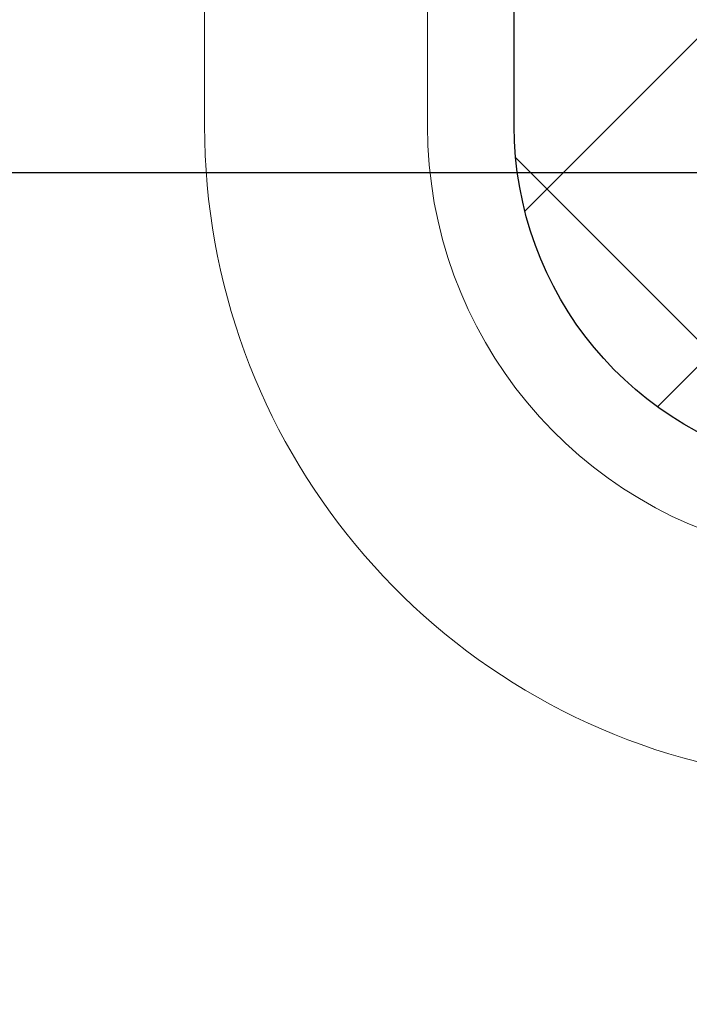
# Model space of a CAD drawing. Extents: x 13 to 3254, y -85 to 1977.
# Drawn here: x 310 to 310, y -61 to -61 of the extents above; entities that cross this region are included whole.
import ezdxf

# ---------------------------------------------------------------- set-up
doc = ezdxf.new("R2010")
doc.units = 0
doc.header["$LTSCALE"] = 5
doc.header["$MEASUREMENT"] = 0
doc.layers.get('DEFPOINTS').update_dxf_attribs({"linetype": 'CONTINUOUS'})
for name, color, linetype, lineweight in [('DECK COAT - H', 20, 'CONTINUOUS', 20), ('DECK COAT - L', 22, 'CONTINUOUS', 18), ('DIMS', 50, 'CONTINUOUS', 25), ('MIG FOOT - H', 251, 'CONTINUOUS', 20), ('MIG RETAINER - H', 251, 'CONTINUOUS', 20), ('PVC SIDESHEET - H', 170, 'CONTINUOUS', 20), ('PVC SIDESHEET - L', 150, 'CONTINUOUS', 25)]:
    doc.layers.add(name, color=color, linetype=linetype, lineweight=lineweight)
doc.dimstyles.get("Standard").update_dxf_attribs({"dimtxt": 0.18, "dimasz": 0.18, "dimexe": 0.18, "dimexo": 0.0625, "dimgap": 0.09, "dimtad": 0, "dimtih": 1, "dimtoh": 1, "dimdec": 4, "dimzin": 0, "dimdsep": 46, "dimtxsty": 'Standard', "dimcen": 0.09, "dimadec": 0, "dimazin": 0, "dimtfac": 1, "dimtdec": 4, "dimtofl": 0, "dimtmove": 0, "dimatfit": 3, "dimfxl": 1, "dimtolj": 1, "dimtzin": 0, "dimarcsym": 0})
pattern_1 = [(45, (125.757722420716, -203.056933355365), (-0.003479849246914297, 0.003479849246914297), [])]

# ---------------------------------------------------------------- blocks, each defined once
blk = doc.blocks.new('*D23')
at = {"layer": 'DEFPOINTS', "color": 0, "transparency": 16777216}
for p in [(315.0439028716755, -59.34040141340836), (309.5439028716775, -64.3404345839671), (322.7275311238524, -64.3404345839671)]:
    blk.add_point(p, dxfattribs=at)
at = {"layer": 'DIMS', "color": 0, "lineweight": -2, "transparency": 16777216}
for p, q in [((315.3539028716755, -59.34040141340836), (323.0375311238524, -59.34040141340836)), ((322.7275311238524, -59.65040141340836), (322.7275311238524, -61.1654021811177)), ((322.7275311238524, -64.0304345839671), (322.7275311238524, -62.61206884778437)), ((309.8539028716775, -64.3404345839671), (323.0375311238524, -64.3404345839671))]:
    blk.add_line(p, q, dxfattribs=at)
at = {"layer": 'DIMS', "color": 0, "transparency": 16777216}
for points in [[(322.6758644571857, -59.65040141340836), (322.779197790519, -59.65040141340836), (322.7275311238524, -59.34040141340836)], [(322.6758644571857, -64.0304345839671), (322.779197790519, -64.0304345839671), (322.7275311238524, -64.3404345839671)]]:
    blk.add_solid(points, dxfattribs=at)
at = {"layer": 'DIMS', "color": 0, "transparency": 16777216, "insert": (322.7275311238524, -61.88873551445099), "char_height": 0.31, "attachment_point": 5}
blk.add_mtext('\\A1;5 IN\\P [127.0mm]', dxfattribs=at)
blk = doc.blocks.new('*D26')
at = {"layer": 'DEFPOINTS', "color": 0, "transparency": 16777216}
for p in [(316.5439028716779, -59.84036889889987), (309.5439095525953, -60.76101640475048), (309.5439095525953, -61.84043534204456)]:
    blk.add_point(p, dxfattribs=at)
at = {"layer": 'DIMS', "color": 0, "lineweight": -2, "transparency": 16777216}
for p, q in [((316.5439028716779, -60.15036889889987), (316.5439028716779, -61.07101640475048)), ((309.5439095525953, -61.53043534204456), (309.5439095525953, -60.45101640475048)), ((309.8539095525953, -60.76101640475048), (312.4579662816681, -60.76101640475048)), ((316.2339028716779, -60.76101640475048), (315.5579662816681, -60.76101640475048))]:
    blk.add_line(p, q, dxfattribs=at)
at = {"layer": 'DIMS', "color": 0, "transparency": 16777216}
for points in [[(309.8539095525953, -60.70934973808381), (309.8539095525953, -60.81268307141715), (309.5439095525953, -60.76101640475048)], [(316.2339028716779, -60.70934973808381), (316.2339028716779, -60.81268307141715), (316.5439028716779, -60.76101640475048)]]:
    blk.add_solid(points, dxfattribs=at)
at = {"layer": 'DIMS', "color": 0, "transparency": 16777216, "insert": (314.0079662816681, -60.76101640475048), "char_height": 0.31, "attachment_point": 5}
blk.add_mtext('\\A1;7 IN\\P [177.8mm]', dxfattribs=at)

msp = doc.modelspace()

# ---------------------------------------------------------------- hatches: boundary and pattern name
at = {"layer": 'DECK COAT - H'}
h = msp.add_hatch(dxfattribs=at)
h.set_pattern_fill('ANSI31', color=256, scale=0.03937, style=0)
h.set_pattern_definition(pattern_1)
h.paths.add_polyline_path([(310.3912141452428, -61.38574669531216), (310.3916978220277, -61.3821696595043), (310.3921772413966, -61.37858377459567), (310.3926526835569, -61.37498893672991), (310.3931244287163, -61.37138504205056), (310.3935927570825, -61.36777198670124), (310.3940579475822, -61.36414967972236), (310.3945202317677, -61.36051857728837), (310.3949798765335, -61.35687897844959), (310.3954371779148, -61.35323092292801), (310.395892431947, -61.34957445044564), (310.3963459346654, -61.34590960072451), (310.3967979821053, -61.34223641348659), (310.397248870302, -61.33855492845395), (310.3976957104959, -61.33489129739645, 0.06075811873688682), (310.3976988952903, -61.32059180223139), (310.3972488703017, -61.31690205912589), (310.3967979821051, -61.31322057409322), (310.3963459346653, -61.30954738685533), (310.395892431947, -61.3058825371342), (310.3954371779148, -61.30222606465183), (310.3949798765335, -61.29857800913025), (310.3945202317677, -61.29493841029146), (310.3938867519054, -61.28996261760336), (310.4647802793926, -61.2856924684278), (310.4650527537372, -61.28783706805642), (310.4657377258205, -61.29329008166492), (310.4664165564557, -61.29874860691977), (310.4670902200066, -61.30421255412024), (310.4677596908377, -61.30968183356548), (310.468425943313, -61.31515635555466), (310.4690899517966, -61.32063603038701, -0.0603675126623075), (310.4690871273415, -61.33484426577449), (310.468425943313, -61.3403006320252), (310.4677596908377, -61.34577515401442), (310.4670902200068, -61.35124443345963), (310.4664165564557, -61.35670838066009), (310.4657377258205, -61.36216690591498), (310.4650527537373, -61.36761991952345), (310.4643606535491, -61.37306732342016), (310.4636604471488, -61.37850901988161), (310.4629511906824, -61.38394493039614), (310.4622319408016, -61.38937497675984), (310.4615017541582, -61.39479908076886), (310.4607596874042, -61.40021716421934), (310.4600047971911, -61.40562914890735), (310.4592361401708, -61.41103495662905), (310.4584527729952, -61.41643450918055), (310.4576537523159, -61.42182772835797), (310.4568381347849, -61.42721453595742), (310.4560049770539, -61.43259485377503), (310.4551533357746, -61.43796860360696), (310.4542822675991, -61.44333570724926), (310.4533908291788, -61.44869608649809), (310.4524780771659, -61.45404966314958), (310.4515430682119, -61.45939635899983), (310.4505852348872, -61.46473763130926), (310.4496039523051, -61.4700744443446), (310.4485981372676, -61.4754057526154), (310.4475667063764, -61.48073050978313), (310.4465085762337, -61.48604766950929), (310.4454226634411, -61.4913561854553), (310.4443078846009, -61.49665501128267), (310.4431631563149, -61.50194310065284), (310.441987395185, -61.50721940722728), (310.4407795178133, -61.51248288466751), (310.4395384408016, -61.51773248663493), (310.4382630807518, -61.52296716679105), (310.4369523542661, -61.52818587879734), (310.4357416133696, -61.53286077385188), (310.3679376177837, -61.51202301242542), (310.3687833164377, -61.50869707710065), (310.3695847739756, -61.50547894451087), (310.3703735906266, -61.50224559315039), (310.371149993121, -61.49899738615814), (310.3719142081889, -61.49573468667306), (310.3726664625605, -61.49245785783405), (310.3734069829662, -61.48916726278001), (310.3741359961363, -61.48586326464992), (310.374853728801, -61.4825462265827), (310.3755604076905, -61.47921651171721), (310.3762562595351, -61.47587448319241), (310.3769415110651, -61.47252050414723), (310.3776163890107, -61.46915493772057), (310.3782811201022, -61.46577814705138), (310.3789359310698, -61.46239049527857), (310.3795810486439, -61.45899234554106), (310.3802166995546, -61.45558406097778), (310.3808431105323, -61.45216600472763), (310.3814605083071, -61.44873853992955), (310.382068734075, -61.44530302850286), (310.3826676586959, -61.44186053737549), (310.3832575623715, -61.4384109627065), (310.3838387253095, -61.43495420063947), (310.3844114277174, -61.43149014731797), (310.3849759498029, -61.42801869888559), (310.3855325717735, -61.42453975148591), (310.3860815738368, -61.42105320126252), (310.3866232362005, -61.41755894435899), (310.3871578390722, -61.41405687691891), (310.3876856626594, -61.41054689508586), (310.3882069871697, -61.40702889500342), (310.3887220928108, -61.40350277281517), (310.3892312597901, -61.39996842466469), (310.3897347683154, -61.39642574669558), (310.3902328985943, -61.3928746350514), (310.3907259308342, -61.38931498587574)])
h.paths.add_polyline_path([(310.2859334411879, -60.99045580439348), (310.2841102620146, -60.98889773026538), (310.2822835475976, -60.98738186161178), (310.2804542551228, -60.98590878060379), (310.2786233417761, -60.98447906941259), (310.2767917911316, -60.98309331829965), (310.27496121195, -60.98175224753844), (310.273133131194, -60.98045640153309), (310.2713088920784, -60.97920624686081), (310.2694898378186, -60.97800225009892), (310.2676775980078, -60.97684502498156), (310.2658766061292, -60.97573651183954), (310.2640863947337, -60.9746758827299), (310.2623049085161, -60.97366146313134), (310.2605300921705, -60.97269157852263), (310.2587610744782, -60.97176500627505), (310.2570016361005, -60.97088220059003), (310.2552340417494, -60.97003521143445), (310.2534360248344, -60.96921433932228), (310.2515853187648, -60.96840988476744), (310.2496597569483, -60.96761233408169), (310.2476457429815, -60.96681701806035), (310.2455428844574, -60.96602439493184), (310.243351833248, -60.96523516397757), (310.2410732412249, -60.96445002447909), (310.23870776026, -60.96366967571787), (310.2362564180083, -60.96289493559253), (310.2337222682936, -60.96212681608883), (310.2311062273579, -60.96136493091343), (310.2284087517187, -60.96060869287747), (310.2256302978934, -60.95985751479209), (310.2227713223992, -60.95911080946847), (310.2198322817537, -60.95836798971773), (310.2168136324741, -60.95762846835105), (310.2137158310778, -60.95689165817957), (310.2105388071953, -60.95615654195247), (310.2072823236394, -60.95542078379451), (310.2039482413494, -60.95468257168879), (310.2005385222164, -60.95394014423623), (310.1970551281316, -60.95319174003772), (310.1935000209861, -60.95243559769411), (310.189875162671, -60.95166995580634), (310.1882548156716, -60.95130544125603, -0.01216223081922574), (310.1783282116106, -60.94918941800456), (310.1986454935544, -60.88112394373026, 0.00498223423146265), (310.201339135233, -60.88165782437203), (310.2062210398279, -60.88269203821888), (310.2116379764905, -60.88384102639058), (310.2170062202267, -60.88499691503468), (310.2223222902089, -60.88616729901734), (310.2275827056093, -60.88735977320464), (310.2327835524521, -60.88858213140757), (310.2379205766639, -60.88984172875298), (310.2429910295982, -60.89114463327816), (310.247992238556, -60.89249686239422), (310.2529215308383, -60.89390443351239), (310.2577762337459, -60.89537336404375), (310.2625536745799, -60.89690967139954), (310.267251180641, -60.89851937299086), (310.2718660792303, -60.90020848622892), (310.2763956976488, -60.90198302852484), (310.2808376594861, -60.90384919430004), (310.285206004898, -60.90582082693966), (310.2895144663086, -60.90790525695489), (310.293769773869, -60.91010450184795), (310.2979786577306, -60.91242057912116), (310.3021478480445, -60.91485550627679), (310.3062839862101, -60.91741125182911), (310.3103830801829, -60.92008383754701), (310.3144384825687, -60.9228675690466), (310.3184483885483, -60.92575937484163), (310.3224109933026, -60.92875618344603), (310.3263244920125, -60.93185492337356), (310.3301870794057, -60.93505252380557), (310.3339968018934, -60.93834602421707), (310.3377517601252, -60.94173199723674), (310.3414501848913, -60.94520673757121), (310.3450903069814, -60.94876653992701), (310.3486703571854, -60.95240769901078), (310.352188566293, -60.95612650952906), (310.3556431650943, -60.95991926618846), (310.3590323843791, -60.96378226369556), (310.3623544549372, -60.96771179675692), (310.3656076075586, -60.97170416007914), (310.368790073033, -60.9757556483688), (310.3719000821503, -60.97986255633249), (310.3749355592374, -60.98402097922396), (310.3778962987931, -60.98822870499394), (310.3807835672116, -60.99248475167745), (310.3835986327398, -60.99678813878906), (310.3863427636252, -61.00113788584336), (310.3890172281144, -61.00553301235486), (310.3916232944548, -61.00997253783818), (310.3941622308932, -61.01445548180781), (310.3966353056769, -61.0189808637784), (310.3990437870527, -61.02354770326447), (310.4013889432679, -61.02815501978056), (310.4036720425694, -61.03280183284126), (310.4058943532042, -61.03748716196112), (310.4080571434196, -61.04221002665473), (310.4085733118727, -61.04337734332789), (310.3438541378421, -61.07223941483765), (310.3429640469305, -61.07025546828022), (310.3417576436631, -61.06762995195793), (310.3405336133324, -61.06502916495872), (310.3392917572063, -61.06245321607121), (310.3380320532476, -61.05990242908145), (310.3367546779508, -61.05737729649822), (310.3354594392694, -61.05487779968392), (310.3341461324649, -61.05240390354409), (310.3328145527993, -61.04995557298425), (310.3314644955344, -61.04753277290986), (310.330095755932, -61.04513546822649), (310.3287081292539, -61.04276362383963), (310.3273014107618, -61.04041720465479), (310.3258753957177, -61.03809617557751), (310.3244298793833, -61.03580050151329), (310.3229646570204, -61.03353014736761), (310.3214795238908, -61.03128507804605), (310.3199742752563, -61.02906525845408), (310.3184482603368, -61.02687014947055), (310.3168985699696, -61.02469662258726), (310.3153254834865, -61.02254508990337), (310.3137299328636, -61.02041669597368), (310.3121128500766, -61.01831258535297), (310.3104751671016, -61.01623390259606), (310.3088178159144, -61.0141817922577), (310.307141728491, -61.01215739889268), (310.3054478368073, -61.0101618670558), (310.303737072839, -61.00819634130185), (310.3020103685624, -61.00626196618559), (310.3002686559531, -61.00435988626184), (310.2985128669872, -61.00249124608537), (310.2967439336403, -61.00065719021096), (310.2949628068934, -60.99885888116189), (310.2931716617269, -60.99709851222825), (310.2913721953871, -60.99537743791343), (310.2895653650602, -60.99369624038864), (310.2877521279319, -60.99205550182494)])
h.paths.add_polyline_path([(310.0181198677132, -60.47949968565796), (310.0889858677132, -60.4794996856579), (310.0889858677132, -60.64982948723481), (310.0181198677132, -60.64982948723475)])
h = msp.add_hatch(dxfattribs=at)
h.set_pattern_fill('ANSI31', color=256, scale=0.03937, style=0)
h.set_pattern_definition(pattern_1)
h.paths.add_polyline_path([(310.214969867718, -62.94289921469944), (310.285835867718, -62.94289921469949), (310.2858358677178, -63.1791192146995), (310.2149698677179, -63.17911921469944)])
h.paths.add_polyline_path([(310.2149698677182, -62.47045921469943), (310.2858358677182, -62.47045921469949), (310.2858358677181, -62.70667921469949), (310.2149698677181, -62.70667921469943)])
h.paths.add_polyline_path([(310.2149698677184, -61.99802082129973), (310.2858358677184, -61.99802082129979), (310.2858358677183, -62.23423921469949), (310.2149698677183, -62.23423921469943)])
h.paths.add_polyline_path([(310.4848654535182, -61.73373719413193), (310.4949199330016, -61.71765619587553), (310.5043181860669, -61.701191917652), (310.5130861370139, -61.68436996084547), (310.5212491426543, -61.66722169393081), (310.528832553082, -61.64977855365017), (310.5358617183912, -61.63207197674579), (310.5382268377583, -61.6255450365541), (310.603853737933, -61.65114706605625), (310.6009209079141, -61.65924774759328), (310.5942206436931, -61.67631434678573), (310.5870295803087, -61.69321727856705), (310.5793293646002, -61.70992632970463), (310.5711021200447, -61.72640980146419), (310.5623308384032, -61.74263542371806), (310.5530073208706, -61.75856512909941), (310.5431284963175, -61.77415747586288), (310.5326913572482, -61.78937098038763), (310.5216928961665, -61.80416415905289), (310.5101301055769, -61.81849552823793), (310.4979999779833, -61.83232360432193), (310.4853025964305, -61.84561598720767), (310.4720513172471, -61.8583792888049), (310.4665779688654, -61.86323759110003), (310.4197342261867, -61.81046560021319), (310.42395267637, -61.80684180100441), (310.4376021626813, -61.79353507904001), (310.4505086282064, -61.77943470378874), (310.4626808730945, -61.76468250720912), (310.4741278332993, -61.74941937206718)])
h.paths.add_polyline_path([(310.5954038826229, -61.33430054065515, 0.05548686241699283), (310.5954124784893, -61.321233667036), (310.5933141266582, -61.30238333602064), (310.5911665252808, -61.28353796434034), (310.5889330445643, -61.26470124054499), (310.5865770547163, -61.24587685318455), (310.584061925944, -61.22706849080897), (310.5813510284549, -61.20827984196823), (310.5784077324566, -61.18951459521226), (310.5763266730995, -61.17737534291784), (310.6451129375557, -61.1663308092396), (310.6463910049036, -61.17366721380982), (310.6493450718095, -61.19191540208762), (310.6521113925481, -61.21022280276496), (310.6547154370681, -61.22858138299195), (310.6571826753185, -61.24698310991867), (310.6595385772476, -61.26541995069526), (310.6618086128045, -61.28388387247175), (310.6640182519378, -61.30236684239829), (310.6661929645963, -61.32086082762494, -0.05859327961190841), (310.6661861190967, -61.33465437480446), (310.6640182519378, -61.35309014518167), (310.6618086128045, -61.37157311510818), (310.6595385772476, -61.39003703688469), (310.6571826753185, -61.40847387766128), (310.6567997343693, -61.41133001641232), (310.5872674922176, -61.40406353041509), (310.5889330445643, -61.39075574703499), (310.5911665252808, -61.37191902323964), (310.5933141266582, -61.35307365155934)])
h.paths.add_polyline_path([(310.4376021626813, -60.86192190854), (310.42395267637, -60.84861518657557), (310.4095513691235, -60.83624394985658), (310.394390132668, -60.82494828837899), (310.3785076594746, -60.81475046006851), (310.3608603886511, -60.80483107787815), (310.3981212321901, -60.74283067611886), (310.4137733807551, -60.7520364025692), (310.429113910065, -60.76222368264889), (310.4439466642309, -60.77318886960909), (310.4582622616522, -60.78483813429411), (310.472051317247, -60.79707769877508), (310.4853025964305, -60.80984100037232), (310.4979999779833, -60.82313338325802), (310.5101301055769, -60.83696145934202), (310.5216928961665, -60.85129282852704), (310.532691357248, -60.86608600719232), (310.5431284963175, -60.88129951171707), (310.5530073208705, -60.89689185848052), (310.5623308384032, -60.9128215638619), (310.5711021200447, -60.92904718611577), (310.5724436756838, -60.93173502337903), (310.508066052108, -60.96145562574212), (310.5043181860669, -60.95426506992798), (310.4949199330016, -60.93780079170448), (310.4848654535182, -60.92171979344805), (310.4741278332993, -60.9060376155128), (310.4626808730945, -60.89077448037089), (310.4505086282064, -60.87602228379127)])
h.paths.add_polyline_path([(310.2149698677129, -60.47949968565796), (310.285835867713, -60.47949968565796), (310.285835867713, -60.55484529677655), (310.2149698677129, -60.55484529677655)])
h.paths.add_polyline_path([(310.0181198677197, -62.62117469268038), (310.0889858677182, -62.62117469268044), (310.0889858677181, -62.85739469268044), (310.0181198677193, -62.85739469268039)])
h.paths.add_polyline_path([(310.0181198677208, -62.14873469268038), (310.0889858677185, -62.14873469268043), (310.0889858677184, -62.38495469268044), (310.0181198677202, -62.38495469268038)])
h.paths.add_polyline_path([(310.1882548156716, -61.7041515463239), (310.189875162671, -61.70378703177364), (310.1956131825851, -61.70257504829256), (310.2024474601324, -61.70110670968781), (310.2090618181485, -61.69964219899664), (310.2153411107904, -61.69818926376966), (310.2213634160748, -61.69671389415164), (310.2270784381864, -61.6952212484665), (310.2324709066224, -61.69370946846011), (310.2375234077451, -61.6921780180363), (310.2434194361197, -61.69023297662334), (310.2497162262715, -61.68785954947514), (310.2551012054912, -61.68551883685076), (310.2834688917875, -61.75042019866488), (310.2808376594861, -61.75160779327992), (310.2763956976488, -61.75347395905514), (310.2718660792303, -61.75524850135106), (310.267251180641, -61.75693761458912), (310.2625536745799, -61.75854731618044), (310.2577762337459, -61.76008362353623), (310.2529215308383, -61.76155255406759), (310.247992238556, -61.76296012518576), (310.2429910295982, -61.76431235430182), (310.2379205766639, -61.765615258827), (310.2327835524521, -61.76687485617241), (310.2275827056093, -61.76809721437532), (310.2223222902089, -61.76928968856264), (310.2170062202267, -61.7704600725453), (310.2116379764906, -61.7716159611894), (310.2062210398279, -61.7727649493611), (310.201339135233, -61.7737991632079, 0.2906124959815097), (310.0934003312777, -61.87462603110752), (310.0248046268252, -61.85683223200049, -0.2906124959815037)])
at = {"layer": 'MIG FOOT - H'}
h = msp.add_hatch(dxfattribs=at)
h.set_pattern_fill('ANSI31', color=256, scale=1.9685, style=0)
h.set_pattern_definition([(45, (-638.475010866957, -526.9031013094244), (-0.1739924623457148, 0.1739924623457148), [])])
h.paths.add_polyline_path([(309.9459013556997, -60.58244938718816), (309.7819013556997, -60.58244938718828), (309.7819013557001, -61.14494938718828), (309.9459013556998, -61.14494938718828)])
edge = h.paths.add_edge_path()
edge.add_line((309.9459013557001, -61.51994938718828), (309.7819013557001, -61.51994938718828))
edge.add_line((309.7819013557001, -61.51994938718828), (309.7819013557003, -63.44681938718828))
edge.add_arc((310.1362313557004, -63.44681938718823), 0.3543300000001182, 180.0000000000092, 269.9999999999816)
edge.add_line((310.1362313557003, -63.80114938718829), (312.5006513247002, -63.80114938718829))
edge.add_line((312.5006513247002, -63.80114938718829), (312.5006513247, -63.63714938718824))
edge.add_line((312.5006513247, -63.63714938718824), (310.1362313557003, -63.6371493871883))
edge.add_arc((310.1362313557001, -63.44681938718834), 0.1903299999999604, 179.9999999999829, 270.0000000000342, ccw=False)
edge.add_line((309.9459013557002, -63.44681938718828), (309.9459013557001, -61.51994938718828))
h.paths.add_polyline_path([(313.4694013557, -63.6371493871883), (312.9381543867, -63.63714938718842), (312.9381543867001, -63.8011493871884), (313.4694013557003, -63.8011493871884)])
at = {"layer": 'MIG RETAINER - H'}
h = msp.add_hatch(dxfattribs=at)
h.set_pattern_fill('ANSI31', color=256, scale=0.47, style=0)
h.set_pattern_definition([(45, (-638.4750108669567, -497.6019576158686), (-0.04154252339470966, 0.04154252339470967), [])])
h.paths.add_polyline_path([(309.5439013557016, -62.24959938718833), (309.5439013557002, -61.55333248005395), (309.6181976899823, -61.48874766199374), (309.7819013557001, -61.48874766199374), (309.7819013557006, -62.24959938718827)])
edge = h.paths.add_edge_path()
edge.add_arc((310.3239013556985, -59.80059938718604), 0.07800000000003138, 270.000000000501, 360.0000000000418)
edge.add_line((310.4019013556986, -59.80059938718598), (310.4019013556982, -59.53759938718891))
edge.add_arc((310.4219013556984, -59.53759938718868), 0.02000000000020918, 90.00000000195422, 180.0000000006514, ccw=False)
edge.add_line((310.4219013556977, -59.51759938718853), (310.5089013556976, -59.51759938718665))
edge.add_arc((310.5089013556983, -59.54759938718668), 0.03000000000002956, 2.1719870346714742e-10, 90.0000000013028, ccw=False)
edge.add_line((310.5389013556983, -59.54759938718657), (310.538901355699, -60.08259938719364))
edge.add_arc((310.381901355699, -60.08259938719381), 0.1569999999999254, -90.00000000033191, 6.230038707144558e-11, ccw=False)
edge.add_line((310.3819013556981, -60.23959938719379), (310.2156410407408, -60.23959938719294))
edge.add_arc((310.2156410407515, -60.31833907222445), 0.07873968503150763, 90.00000000777618, 177.4144840053407)
edge.add_arc((310.0220985816851, -60.30959938718878), 0.1149999999996634, 275.2124696742857, 357.41448399777784, ccw=False)
edge.add_arc((310.0307292670105, -60.40420652894228), 0.02000000000000517, 160.3257550186187, 275.2124696744299, ccw=False)
edge.add_arc((309.9006823005792, -60.35770891475404), 0.1181095275611714, 340.3257550185371, 642.6342225154141)
edge.add_arc((309.9308904607396, -60.49247429852501), 0.02000000000015042, -10.621520468789072, 102.63422251443592, ccw=False)
edge.add_arc((309.8729013556995, -60.48159938718727), 0.07899999999997757, 270.0000000008245, 349.3784795304081, ccw=False)
edge.add_line((309.8729013557006, -60.56059938718728), (309.7989013556994, -60.56059938718842))
edge.add_arc((309.7989013556996, -60.57759938718841), 0.01699999999999591, 90.00000000076633, 180)
edge.add_line((309.7819013556996, -60.57759938718841), (309.7819013557001, -61.17615111238298))
edge.add_line((309.7819013557001, -61.17615111238298), (309.6181976899823, -61.17615111238298))
edge.add_line((309.6181976899823, -61.17615111238298), (309.5439013557002, -61.11156629432271))
edge.add_line((309.5439013557002, -61.11156629432271), (309.5439013556983, -59.54759938718935))
edge.add_arc((309.5739013556981, -59.54759938718924), 0.02999999999985903, 90.00000000043423, 180.0000000002171, ccw=False)
edge.add_line((309.5739013556979, -59.51759938718932), (309.6389013556981, -59.5175993871887))
edge.add_arc((309.6389013556983, -59.53759938718868), 0.01999999999998181, 0, 90.00000000065143, ccw=False)
edge.add_line((309.6589013556983, -59.53759938718868), (309.6589013556986, -59.80059938719013))
edge.add_arc((309.7369013556986, -59.80059938719002), 0.07799999999997453, 180.0000000000835, 270.0000000004176)
edge.add_line((309.7369013556992, -59.87859938718999), (309.7409013556992, -59.87859938718999))
edge.add_arc((309.7409013556987, -59.80059938719013), 0.07799999999986085, 270.000000000334, 360.0000000001671)
edge.add_line((309.8189013556986, -59.80059938718991), (309.8189013556982, -59.53759938718925))
edge.add_arc((309.8389013556982, -59.53759938718925), 0.01999999999998181, 90.00000000032571, 180, ccw=False)
edge.add_line((309.8389013556981, -59.51759938718926), (309.9803480037544, -59.5175993871883))
edge.add_line((309.9803480037544, -59.5175993871883), (309.9803480037544, -59.84849459340553))
edge.add_line((309.9803480037544, -59.84849459340553), (309.9996335661522, -59.86782520030739))
edge.add_line((309.9996335661522, -59.86782520030739), (309.9996335661522, -59.94496744989267))
edge.add_line((309.9996335661522, -59.94496744989267), (310.0574902533408, -59.98353857468562))
edge.add_line((310.0574902533408, -59.98353857468562), (310.1153469405294, -59.94496744989267))
edge.add_line((310.1153469405294, -59.94496744989267), (310.1153469405294, -59.86782520030739))
edge.add_line((310.1153469405294, -59.86782520030739), (310.1346325029263, -59.84853963791137))
edge.add_line((310.1346325029263, -59.84853963791137), (310.1346325029263, -59.5175993871883))
edge.add_line((310.1346325029263, -59.5175993871883), (310.2219013556983, -59.51759938718813))
edge.add_arc((310.2219013556983, -59.53759938718811), 0.01999999999998181, 0, 90, ccw=False)
edge.add_line((310.2419013556982, -59.53759938718811), (310.2419013556986, -59.80059938718621))
edge.add_arc((310.3199013556987, -59.80059938718598), 0.07800000000008822, 180.000000000167, 270.000000000334)
edge.add_line((310.3199013556991, -59.87859938718607), (310.3239013556991, -59.87859938718607))
at = {"layer": 'PVC SIDESHEET - H'}
h = msp.add_hatch(dxfattribs=at)
h.set_pattern_fill('ANSI37', color=256, scale=0.59055, style=0)
h.set_pattern_definition([(45, (120.7012841860428, -224.7193688892289), (-0.05219773870371446, 0.05219773870371446), []), (135, (120.7012841860428, -224.7193688892289), (-0.05219773870371446, -0.05219773870371446), [])])
edge = h.paths.add_edge_path()
edge.add_arc((310.2267808677134, -61.90922508492689), 0.1102360000001283, 460.6398328217147, 539.9999999999261, ccw=False)
edge.add_line((310.2064274817293, -61.80088434755164), (310.2267452984107, -61.79653835448958))
edge.add_line((310.2267452984106, -61.79653835448958), (310.2468886810049, -61.79177589166794))
edge.add_line((310.2468886810049, -61.79177589166794), (310.2666831954249, -61.78618048932715))
edge.add_line((310.2666831954249, -61.78618048932715), (310.2859544075834, -61.77933567770764))
edge.add_line((310.2859544075834, -61.77933567770764), (310.304529379673, -61.77083275095644))
edge.add_line((310.304529379673, -61.77083275095644), (310.3222856779208, -61.76052505889494))
edge.add_line((310.3222856779208, -61.76052505889494), (310.3391623567052, -61.74858500147697))
edge.add_line((310.3391623567052, -61.74858500147697), (310.3551021902111, -61.7352042800154))
edge.add_line((310.3551021902111, -61.7352042800154), (310.3700479526237, -61.72057459582304))
edge.add_line((310.3700479526236, -61.72057459582304), (310.383942418128, -61.70488765021283))
edge.add_line((310.383942418128, -61.70488765021283), (310.3967283609092, -61.68833514449757))
edge.add_line((310.3967283609092, -61.68833514449757), (310.408359691903, -61.6710983087378))
edge.add_line((310.4083596919031, -61.6710983087378), (310.4188756335056, -61.6532781594873))
edge.add_line((310.4188756335056, -61.6532781594873), (310.4283548528713, -61.63493862564029))
edge.add_line((310.4283548528714, -61.63493862564029), (310.4368762306173, -61.61614343538407))
edge.add_line((310.4368762306171, -61.61614343538407), (310.4445186473603, -61.59695631690606))
edge.add_line((310.4445186473604, -61.59695631690606), (310.451360983718, -61.57744099839358))
edge.add_line((310.451360983718, -61.57744099839358), (310.4574821203072, -61.55766120803399))
edge.add_line((310.4574821203072, -61.55766120803399), (310.462960937745, -61.53768067401471))
edge.add_line((310.462960937745, -61.53768067401471), (310.4678763166487, -61.51756312452302))
edge.add_line((310.4678763166487, -61.51756312452302), (310.4723065418221, -61.49737105640837))
edge.add_line((310.4723065418221, -61.49737105640837), (310.4763162050775, -61.47713866788213))
edge.add_line((310.4763162050776, -61.47713866788213), (310.4799562111829, -61.45687187080911))
edge.add_line((310.4799562111829, -61.45687187080911), (310.4832768702822, -61.43657534817449))
edge.add_line((310.4832768702822, -61.43657534817449), (310.4863284925199, -61.41625378296341))
edge.add_line((310.4863284925199, -61.41625378296341), (310.4891613880402, -61.39591185816106))
edge.add_line((310.4891613880402, -61.39591185816106), (310.4918258669874, -61.37555425675261))
edge.add_line((310.4918258669874, -61.37555425675261), (310.4943722395057, -61.35518566172321))
edge.add_line((310.4943722395057, -61.35518566172321), (310.4968508157393, -61.33481075605808))
edge.add_arc((310.4382220294137, -61.32772849378999), 0.05905499999863137, 353.1121365470012, 366.8878634529987)
edge.add_line((310.4968508157393, -61.32064623152191), (310.4943722395057, -61.30027132585677))
edge.add_line((310.4943722395057, -61.30027132585677), (310.4918258669874, -61.27990273082737))
edge.add_line((310.4918258669874, -61.27990273082737), (310.4891613880402, -61.25954512941892))
edge.add_line((310.4891613880402, -61.25954512941892), (310.4863284925199, -61.23920320461657))
edge.add_line((310.4863284925199, -61.23920320461657), (310.4832768702821, -61.2188816394055))
edge.add_line((310.4832768702822, -61.2188816394055), (310.4799562111829, -61.19858511677087))
edge.add_line((310.4799562111829, -61.19858511677087), (310.4763162050776, -61.17831831969785))
edge.add_line((310.4763162050776, -61.17831831969785), (310.4723065418221, -61.15808593117161))
edge.add_line((310.4723065418221, -61.15808593117161), (310.4678763166487, -61.13789386305696))
edge.add_line((310.4678763166487, -61.13789386305696), (310.462960937745, -61.11777631356527))
edge.add_line((310.462960937745, -61.11777631356527), (310.4574821203072, -61.09779577954596))
edge.add_line((310.4574821203072, -61.09779577954596), (310.451360983718, -61.0780159891864))
edge.add_line((310.451360983718, -61.0780159891864), (310.4445186473604, -61.05850067067392))
edge.add_line((310.4445186473604, -61.05850067067392), (310.4368762306173, -61.03931355219591))
edge.add_line((310.4368762306171, -61.03931355219591), (310.4283548528713, -61.02051836193969))
edge.add_line((310.4283548528714, -61.02051836193969), (310.4188756335058, -61.00217882809268))
edge.add_line((310.4188756335056, -61.00217882809268), (310.4083596919031, -60.98435867884218))
edge.add_line((310.4083596919031, -60.98435867884218), (310.3967283609092, -60.96712184308241))
edge.add_line((310.3967283609092, -60.96712184308241), (310.383942418128, -60.95056933736716))
edge.add_line((310.383942418128, -60.95056933736716), (310.3700479526236, -60.93488239175694))
edge.add_line((310.3700479526236, -60.93488239175694), (310.355102190211, -60.92025270756459))
edge.add_line((310.3551021902111, -60.92025270756459), (310.3391623567053, -60.90687198610301))
edge.add_line((310.3391623567052, -60.90687198610301), (310.3222856779208, -60.89493192868504))
edge.add_line((310.3222856779208, -60.89493192868504), (310.304529379673, -60.88462423662354))
edge.add_line((310.304529379673, -60.88462423662354), (310.2859544075834, -60.87612130987235))
edge.add_line((310.2859544075834, -60.87612130987235), (310.2666831954249, -60.86927649825283))
edge.add_line((310.2666831954249, -60.86927649825283), (310.2468886810049, -60.86368109591204))
edge.add_line((310.2468886810049, -60.86368109591204), (310.2267452984106, -60.8589186330904))
edge.add_line((310.2267452984106, -60.8589186330904), (310.2064274817292, -60.85457264002834))
edge.add_arc((310.2267808677133, -60.74623190265321), 0.110235999999999, 179.9999999999852, 259.360167178347, ccw=False)
edge.add_line((310.1165448677133, -60.74623190265318), (310.1165448677135, -60.54881892585506))
edge.add_line((310.1165448677134, -60.54881892585506), (310.1165448677132, -60.47494712953811))
edge.add_arc((310.2267808677132, -60.47494712953754), 0.110235999999901, 122.90315213944501, 180.0000000002955, ccw=False)
edge.add_line((310.1668983971326, -60.38239408845756), (310.4128454206835, -60.22326462895823))
edge.add_arc((310.3429223677118, -60.03925188710819), 0.1968500000001499, 290.8063042784199, 360.0000000000992)
edge.add_line((310.539772367712, -60.03925188710785), (310.5397723677104, -59.54122138710785))
edge.add_arc((310.5161503677103, -59.54122138710794), 0.02362199999998893, 360.0000000002068, 450.0000000002069)
edge.add_line((310.5161503677103, -59.51759938710795), (310.1362298679468, -59.517599387109))
edge.add_line((310.1362298679468, -59.517599387109), (310.1362298679467, -59.45854427156281))
edge.add_line((310.1362298679466, -59.45854427156281), (310.1608359735042, -59.43885938711675))
edge.add_line((310.1608359735043, -59.43885938711675), (310.4992428005868, -59.43885938711581))
edge.add_arc((310.499242800587, -59.5490953871158), 0.1102359999999862, 360.0000000001625, 450.00000000014774, ccw=False)
edge.add_line((310.6094788005871, -59.54909538711549), (310.6094788005885, -60.03925188710765))
edge.add_arc((310.3429223677117, -60.03925188710828), 0.2665564328767118, 311.8061494065087, 360.0000000001344, ccw=False)
edge.add_line((310.5206122115331, -60.23794424053609), (310.2053942710775, -60.44189247200912))
edge.add_arc((310.2267808677133, -60.4749471295378), 0.039369999999998, 482.9031521392246, 540.0000000000828)
edge.add_line((310.1874108677132, -60.47494712953785), (310.1874108677134, -60.54881892585506))
edge.add_line((310.1874108677134, -60.54881892585506), (310.1874108677133, -60.73127702681406))
edge.add_arc((310.2464658677141, -60.73127702681349), 0.05905500000076813, 180.0000000005515, 253.6672662414483)
edge.add_line((310.2298587152253, -60.78794884971786), (310.2531418422385, -60.79487845190123))
edge.add_line((310.2531418422385, -60.79487845190123), (310.2761994422102, -60.80213861624885))
edge.add_line((310.2761994422101, -60.80213861624885), (310.2988752223991, -60.80995842600684))
edge.add_line((310.2988752223991, -60.80995842600684), (310.3210128900645, -60.81856696442121))
edge.add_line((310.3210128900646, -60.81856696442121), (310.3424561524653, -60.82819331473807))
edge.add_line((310.3424561524653, -60.82819331473807), (310.3630487168601, -60.83906656020345))
edge.add_line((310.3630487168601, -60.83906656020345), (310.3826342905081, -60.85141578406338))
edge.add_line((310.3826342905081, -60.85141578406338), (310.401056612066, -60.86546998160561))
edge.add_line((310.401056612066, -60.86546998160561), (310.418201693866, -60.88133972179129))
edge.add_line((310.418201693866, -60.88133972179129), (310.434081353279, -60.89878314081157))
edge.add_line((310.4340813532789, -60.89878314081157), (310.4487307046537, -60.91749311023447))
edge.add_line((310.4487307046538, -60.91749311023447), (310.4621848623393, -60.9371625016279))
edge.add_line((310.4621848623393, -60.9371625016279), (310.4744792599008, -60.95748626181192))
edge.add_line((310.4744792599008, -60.95748626181192), (310.4856649403413, -60.97826081577143))
edge.add_line((310.4856649403413, -60.97826081577143), (310.4958152978201, -60.9994278950946))
edge.add_line((310.4958152978201, -60.9994278950946), (310.5050047566738, -61.02094242691591))
edge.add_line((310.5050047566738, -61.02094242691591), (310.5133026643962, -61.04277400130609))
edge.add_line((310.5133026643961, -61.04277400130609), (310.5207761078799, -61.06489873740317))
edge.add_line((310.5207761078799, -61.06489873740317), (310.5274921636692, -61.08729278423432))
edge.add_line((310.5274921636692, -61.08729278423432), (310.533517908308, -61.10993229082673))
edge.add_line((310.533517908308, -61.10993229082673), (310.5389204183404, -61.1327934062076))
edge.add_line((310.5389204183404, -61.1327934062076), (310.5437667703103, -61.1558522794041))
edge.add_line((310.5437667703103, -61.1558522794041), (310.5481240407619, -61.17908505944338))
edge.add_line((310.548124040762, -61.17908505944338), (310.5520593062392, -61.20246789535268))
edge.add_line((310.5520593062392, -61.20246789535268), (310.5556396432862, -61.22597693615914))
edge.add_line((310.5556396432861, -61.22597693615914), (310.5589321284468, -61.24958833088998))
edge.add_line((310.5589321284468, -61.24958833088998), (310.5620038382652, -61.27327822857235))
edge.add_line((310.5620038382652, -61.27327822857235), (310.5649218492855, -61.29702277823345))
edge.add_line((310.5649218492856, -61.29702277823345), (310.5677532380518, -61.32079812890045))
edge.add_arc((310.5091063023451, -61.32772849379005), 0.05905500000235072, 353.26055727237843, 366.7394427276489, ccw=False)
edge.add_line((310.5677532380518, -61.33465885867962), (310.5649218492856, -61.35843420934661))
edge.add_line((310.5649218492856, -61.35843420934661), (310.5620038382654, -61.38217875900769))
edge.add_line((310.5620038382654, -61.38217875900769), (310.5589321284468, -61.40586865669006))
edge.add_line((310.5589321284468, -61.40586865669006), (310.5556396432861, -61.4294800514209))
edge.add_line((310.5556396432861, -61.4294800514209), (310.5520593062391, -61.45298909222736))
edge.add_line((310.5520593062392, -61.45298909222736), (310.548124040762, -61.47637192813666))
edge.add_line((310.548124040762, -61.47637192813666), (310.5437667703104, -61.49960470817594))
edge.add_line((310.5437667703103, -61.49960470817594), (310.5389204183404, -61.52266358137244))
edge.add_line((310.5389204183404, -61.52266358137244), (310.533517908308, -61.5455246967533))
edge.add_line((310.533517908308, -61.5455246967533), (310.5274921636692, -61.56816420334572))
edge.add_line((310.5274921636692, -61.56816420334572), (310.5207761078799, -61.59055825017687))
edge.add_line((310.5207761078799, -61.59055825017687), (310.5133026643961, -61.61268298627395))
edge.add_line((310.5133026643961, -61.61268298627395), (310.5050047566737, -61.63451456066413))
edge.add_line((310.5050047566738, -61.63451456066413), (310.4958152978201, -61.65602909248547))
edge.add_line((310.4958152978201, -61.65602909248547), (310.4856649403413, -61.6771961718086))
edge.add_line((310.4856649403413, -61.6771961718086), (310.4744792599008, -61.69797072576812))
edge.add_line((310.4744792599008, -61.69797072576812), (310.4621848623393, -61.71829448595209))
edge.add_line((310.4621848623393, -61.71829448595209), (310.4487307046538, -61.73796387734551))
edge.add_line((310.4487307046538, -61.73796387734551), (310.4340813532789, -61.75667384676841))
edge.add_line((310.4340813532789, -61.75667384676841), (310.4182016938659, -61.77411726578869))
edge.add_line((310.4182016938659, -61.77411726578869), (310.4010566120659, -61.78998700597437))
edge.add_line((310.4010566120659, -61.78998700597437), (310.382634290508, -61.8040412035166))
edge.add_line((310.3826342905081, -61.8040412035166), (310.3630487168601, -61.81639042737656))
edge.add_line((310.3630487168601, -61.81639042737656), (310.3424561524653, -61.82726367284194))
edge.add_line((310.3424561524652, -61.82726367284194), (310.3210128900645, -61.8368900231588))
edge.add_line((310.3210128900646, -61.8368900231588), (310.2988752223991, -61.84549856157317))
edge.add_line((310.2988752223991, -61.84549856157317), (310.2761994422101, -61.85331837133116))
edge.add_line((310.2761994422101, -61.85331837133116), (310.2531418422385, -61.86057853567878))
edge.add_line((310.2531418422385, -61.86057853567878), (310.2298587152253, -61.86750813786212))
edge.add_arc((310.246465867713, -61.92417996076607), 0.05905500000009328, 466.3327337577946, 539.9999999998622)
edge.add_line((310.1874108677125, -61.9241799607659), (310.1165448677125, -61.92417996076587))

# ---------------------------------------------------------------- linework, layer by layer
at = {"layer": 'DECK COAT - L'}
for points in [[(310.1882548156716, -60.95130544125603, -0.3608117966091343), (310.0181198677132, -60.74623190265318), (310.0181198677132, -60.64982948723475)], [(310.0889858677132, -60.64982948723475), (310.0889858677132, -60.74623190265318, 0.3608117966091343), (310.201339135233, -60.88165782437203)]]:
    msp.add_lwpolyline(points, format="xyb", dxfattribs=at)
at = {"layer": 'PVC SIDESHEET - L'}
msp.add_lwpolyline([(310.4368762306171, -61.03931355219591), (310.4283548528714, -61.02051836193969), (310.4188756335056, -61.00217882809268), (310.4083596919031, -60.98435867884218), (310.3967283609092, -60.96712184308241), (310.383942418128, -60.95056933736716), (310.3700479526236, -60.93488239175694), (310.3551021902111, -60.92025270756459), (310.3391623567052, -60.90687198610301), (310.3222856779208, -60.89493192868504), (310.304529379673, -60.88462423662354), (310.2859544075834, -60.87612130987235), (310.2666831954249, -60.86927649825283), (310.2468886810049, -60.86368109591204), (310.2267452984106, -60.8589186330904), (310.2064274817293, -60.85457264002834, -0.3608117966098974), (310.1165448677133, -60.74623190265318), (310.1165448677134, -60.54881892585506), (310.1165448677133, -60.47494712953811, -0.2544175294253872), (310.1668983971326, -60.38239408845756)], format="xyb", dxfattribs=at)

# ---------------------------------------------------------------- dimensions: what is measured, and where the dimension line sits
at = {"layer": 'DIMS'}
dim = msp.add_linear_dim(base=(322.7275311238524, -64.3404345839671), p1=(315.0439028716755, -59.34040141340836), p2=(309.5439028716775, -64.3404345839671), angle=90, text='<>\\P[]', dimstyle='Standard', override={"dimtxt": 0.31, "dimasz": 0.31, "dimexe": 0.31, "dimexo": 0.31, "dimgap": 0.31, "dimlunit": 5, "dimpost": ' IN', "dimfrac": 2}, dxfattribs=at)
dim.commit()
dim.dimension.update_dxf_attribs({"geometry": '*D23', "text_midpoint": (322.7275311238524, -61.88873551445099), "dimtype": 160})
dim = msp.add_linear_dim(base=(309.5439095525953, -60.76101640475048), p1=(316.5439028716779, -59.84036889889987), p2=(309.5439095525953, -61.84043534204456), text='<>\\P[]', dimstyle='Standard', override={"dimtxt": 0.31, "dimasz": 0.31, "dimexe": 0.31, "dimexo": 0.31, "dimgap": 0.31, "dimlunit": 5, "dimpost": ' IN', "dimfrac": 2}, dxfattribs=at)
dim.commit()
dim.dimension.update_dxf_attribs({"geometry": '*D26', "text_midpoint": (314.0079662816681, -60.76101640475048), "dimtype": 160})

doc.saveas('drawing.dxf')
